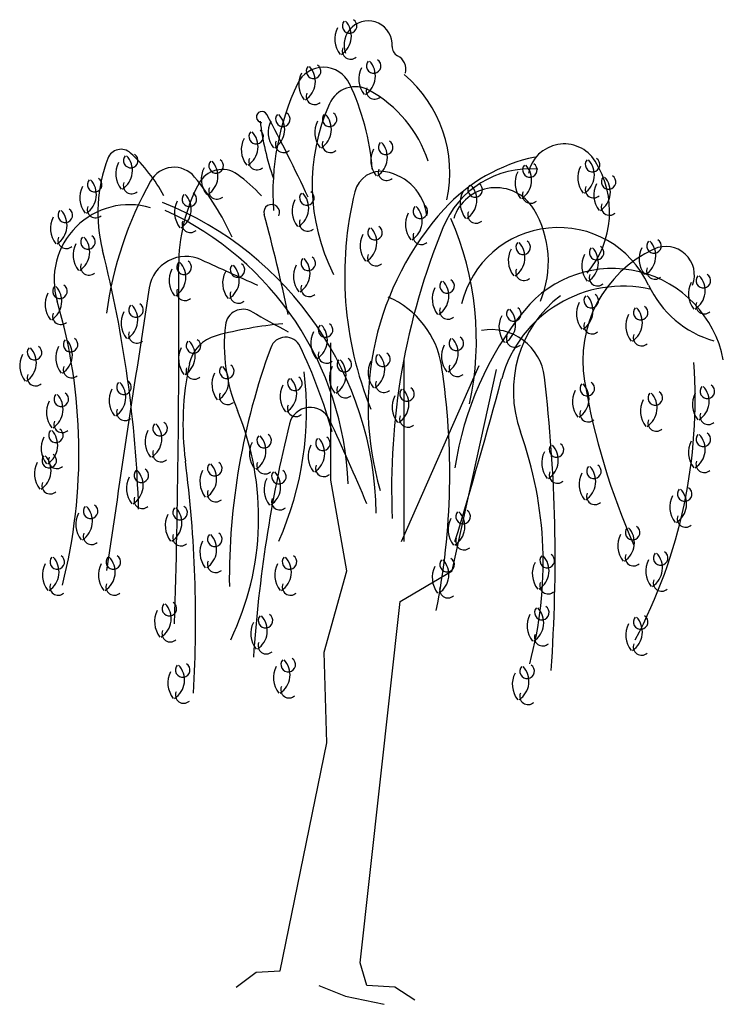
# Model space of a CAD drawing. Units: millimetres. Extents: x 241.25 to 242.27, y 267.36 to 268.78.
import ezdxf

# ---------------------------------------------------------------- set-up
doc = ezdxf.new("R2010")
doc.units = ezdxf.units.MM

msp = doc.modelspace()

# ---------------------------------------------------------------- linework, layer by layer
at = {"lineweight": 30}
for p, q in [((241.7015, 268.1163), (241.7015, 268.3142)), ((241.8072, 268.0279), (241.8072, 268.2893)), ((241.8034, 268.0279), (241.9149, 268.2816)), ((241.8764, 267.9857), (241.9399, 268.2758)), ((241.7245, 267.9857), (241.7015, 268.1163)), ((241.6919, 267.8684), (241.7245, 267.9857)), ((241.8014, 267.9415), (241.8764, 267.9857)), ((241.7438, 267.4207), (241.8014, 267.9415)), ((241.6957, 267.7378), (241.6919, 267.8684)), ((241.6284, 267.4092), (241.6957, 267.7378)), ((241.5938, 267.4073), (241.6284, 267.4092)), ((241.7534, 267.3881), (241.7438, 267.4207)), ((241.565, 267.3861), (241.5938, 267.4073)), ((241.6842, 267.3881), (241.7226, 267.3727)), ((241.7937, 267.3861), (241.7534, 267.3881)), ((241.8226, 267.3669), (241.7937, 267.3861)), ((241.7226, 267.3727), (241.7784, 267.3612))]:
    msp.add_line(p, q, dxfattribs=at)
for centre, radius, start, end in [((241.6995, 268.7565), 0.0316, 303.2092, 43.0983), ((241.7285, 268.7711), 0.0105, 138.5087, 57.7434), ((241.7553, 268.7435), 0.0347, 356.8447, 199.4074), ((241.7425, 268.7522), 0.0354, 152.6494, 218.7775), ((241.7299, 268.735), 0.012, 157.4614, 312.5821), ((241.8041, 268.7408), 0.0143, 176.8447, 242.6704), ((241.7873, 268.7082), 0.0224, 346.9021, 62.6704), ((241.6766, 268.7058), 0.0105, 138.5087, 57.7434), ((241.7341, 268.6988), 0.0316, 303.2092, 43.0983), ((241.7632, 268.7135), 0.0105, 138.5087, 57.7434), ((241.6909, 268.6701), 0.0414, 25.2171, 154.7829), ((241.6906, 268.6869), 0.0354, 152.6494, 218.7775), ((241.6476, 268.6911), 0.0316, 303.2092, 43.0983), ((241.7771, 268.6946), 0.0354, 152.6494, 218.7775), ((241.6869, 268.5594), 0.1859, 347.9397, 49.6779), ((241.9895, 268.5295), 0.3715, 154.7829, 183.7487), ((241.4075, 268.5367), 0.3547, 4.5488, 25.2171), ((241.678, 268.6697), 0.012, 157.4614, 312.5821), ((241.7372, 268.6422), 0.0412, 60.8818, 155.9705), ((241.7645, 268.6774), 0.012, 157.4614, 312.5821), ((241.668, 268.518), 0.1833, 18.5451, 60.8818), ((241.9617, 268.542), 0.2871, 155.9705, 206.7161), ((241.6022, 268.6399), 0.00786, 28.0834, 264.5094), ((239.3742, 267.451), 2.5332, 25.0701, 28.0834), ((241.6034, 268.622), 0.0316, 303.2092, 43.0983), ((241.6324, 268.6366), 0.0105, 138.5087, 57.7434), ((241.6707, 268.622), 0.0316, 303.2092, 43.0983), ((241.6997, 268.6366), 0.0105, 138.5087, 57.7434), ((241.9905, 268.6814), 0.3938, 186.9156, 199.2812), ((241.6464, 268.6177), 0.0354, 152.6494, 218.7775), ((241.7137, 268.6177), 0.0354, 152.6494, 218.7775), ((241.565, 268.597), 0.0316, 303.2092, 43.0983), ((241.594, 268.6116), 0.0105, 138.5087, 57.7434), ((241.6079, 268.5927), 0.0354, 152.6494, 218.7775), ((241.6337, 268.6005), 0.012, 157.4614, 312.5821), ((241.701, 268.6005), 0.012, 157.4614, 312.5821), ((241.7514, 268.5816), 0.0316, 303.2092, 43.0983), ((241.7805, 268.5963), 0.0105, 138.5087, 57.7434), ((242.0375, 268.5484), 0.0526, 32.025, 168.3728), ((241.3993, 268.573), 0.0202, 47.2028, 159.2652), ((241.4133, 268.5771), 0.0105, 138.5087, 57.7434), ((241.2471, 268.4086), 0.2443, 28.823, 47.2028), ((241.7944, 268.5773), 0.0354, 152.6494, 218.7775), ((241.5879, 268.5016), 0.2219, 159.2652, 194.0959), ((241.4272, 268.5581), 0.0354, 152.6494, 218.7775), ((241.3842, 268.5624), 0.0316, 303.2092, 43.0983), ((241.5073, 268.5547), 0.0316, 303.2092, 43.0983), ((241.5363, 268.5694), 0.0105, 138.5087, 57.7434), ((241.5953, 268.5756), 0.012, 157.4614, 312.5821), ((242.0453, 268.3439), 0.2433, 101.7859, 137.8599), ((241.9881, 268.5636), 0.0105, 138.5087, 57.7434), ((242.0494, 268.5566), 0.0316, 303.2092, 43.0983), ((242.0784, 268.5713), 0.0105, 138.5087, 57.7434), ((241.9657, 268.5035), 0.1373, 319.7996, 32.025), ((241.4756, 268.5287), 0.0386, 39.5709, 150.8127), ((241.5449, 268.526), 0.0381, 54.7208, 152.4067), ((241.5503, 268.5504), 0.0354, 152.6494, 218.7775), ((241.7736, 268.5229), 0.0386, 79.972, 166.2239), ((241.7818, 268.5602), 0.012, 157.4614, 312.5821), ((241.7676, 268.4893), 0.0727, 6.4773, 79.972), ((241.9895, 268.4284), 0.1368, 85.8383, 157.71), ((242.0021, 268.5447), 0.0354, 152.6494, 218.7775), ((241.9591, 268.549), 0.0316, 303.2092, 43.0983), ((242.0924, 268.5524), 0.0354, 152.6494, 218.7775), ((241.3323, 268.5278), 0.0316, 303.2092, 43.0983), ((241.3614, 268.5425), 0.0105, 138.5087, 57.7434), ((241.9115, 268.2852), 0.5379, 150.8127, 172.2999), ((241.4146, 268.541), 0.012, 157.4614, 312.5821), ((241.7359, 268.4262), 0.2536, 152.4067, 180.3788), ((241.2111, 268.3101), 0.3817, 24.2369, 39.5709), ((241.4458, 268.386), 0.2096, 42.0411, 54.7208), ((241.9093, 268.5348), 0.0105, 138.5087, 57.7434), ((242.1155, 268.5274), 0.0354, 152.6494, 218.7775), ((242.0725, 268.5317), 0.0316, 303.2092, 43.0983), ((242.1015, 268.5463), 0.0105, 138.5087, 57.7434), ((241.3753, 268.5235), 0.0354, 152.6494, 218.7775), ((241.4978, 268.5213), 0.0105, 138.5087, 57.7434), ((241.5376, 268.5333), 0.012, 157.4614, 312.5821), ((241.638, 268.5086), 0.0316, 303.2092, 43.0983), ((241.667, 268.5232), 0.0105, 138.5087, 57.7434), ((242.2299, 268.411), 0.5085, 166.2239, 202.2014), ((241.9391, 268.4741), 0.0638, 31.2178, 162.0843), ((241.9232, 268.5159), 0.0354, 152.6494, 218.7775), ((241.8802, 268.5201), 0.0316, 303.2092, 43.0983), ((241.9894, 268.5275), 0.012, 157.4614, 312.5821), ((242.0798, 268.5352), 0.012, 157.4614, 312.5821), ((241.2767, 268.0618), 0.4902, 0.8453, 68.1364), ((241.5118, 268.5024), 0.0354, 152.6494, 218.7775), ((241.4688, 268.5067), 0.0316, 303.2092, 43.0983), ((241.681, 268.5043), 0.0354, 152.6494, 218.7775), ((242.1028, 268.5102), 0.012, 157.4614, 312.5821), ((241.4114, 268.405), 0.1084, 73.6533, 196.3175), ((241.29, 268.4836), 0.0316, 303.2092, 43.0983), ((241.3191, 268.4983), 0.0105, 138.5087, 57.7434), ((241.3627, 268.5064), 0.012, 157.4614, 312.5821), ((241.274, 268.0938), 0.4528, 2.2145, 65.3215), ((241.6163, 268.5024), 0.0113, 334.3728, 195.2436), ((242.1797, 268.2223), 0.4246, 137.8599, 196.4954), ((241.8444, 268.4851), 0.0354, 152.6494, 218.7775), ((241.8014, 268.4894), 0.0316, 303.2092, 43.0983), ((241.8304, 268.504), 0.0105, 138.5087, 57.7434), ((241.9106, 268.4987), 0.012, 157.4614, 312.5821), ((241.8688, 268.4314), 0.146, 337.0757, 31.2178), ((241.333, 268.4793), 0.0354, 152.6494, 218.7775), ((241.4992, 268.4852), 0.012, 157.4614, 312.5821), ((239.2523, 267.8582), 2.4389, 11.7612, 15.2436), ((241.6683, 268.4872), 0.012, 157.4614, 312.5821), ((241.4734, 268.3184), 0.4377, 347.8979, 23.6108), ((241.7361, 268.4586), 0.0316, 303.2092, 43.0983), ((241.7651, 268.4733), 0.0105, 138.5087, 57.7434), ((242.7793, 268.1046), 0.9903, 157.71, 182.5041), ((241.8318, 268.4679), 0.012, 157.4614, 312.5821), ((242.0291, 268.3372), 0.1433, 24.963, 166.4524), ((241.3204, 268.4622), 0.012, 157.4614, 312.5821), ((241.3227, 268.4452), 0.0316, 303.2092, 43.0983), ((241.3517, 268.4598), 0.0105, 138.5087, 57.7434), ((241.779, 268.4544), 0.0354, 152.6494, 218.7775), ((241.9495, 268.4375), 0.0316, 303.2092, 43.0983), ((241.9785, 268.4522), 0.0105, 138.5087, 57.7434), ((242.1379, 268.4394), 0.0316, 303.2092, 43.0983), ((242.1669, 268.4541), 0.0105, 138.5087, 57.7434), ((241.3657, 268.4409), 0.0354, 152.6494, 218.7775), ((239.6742, 268.0211), 1.7513, 1.7586, 14.0959), ((241.9924, 268.4332), 0.0354, 152.6494, 218.7775), ((242.2414, 268.2889), 0.1771, 114.9323, 189.622), ((242.0552, 268.4298), 0.0316, 303.2092, 43.0983), ((242.0842, 268.4445), 0.0105, 138.5087, 57.7434), ((242.1808, 268.4352), 0.0354, 152.6494, 218.7775), ((242.184, 268.4122), 0.0411, 339.1878, 114.9323), ((241.4928, 268.3855), 0.0534, 65.4537, 171.1234), ((241.4611, 268.4087), 0.0316, 303.2092, 43.0983), ((241.4902, 268.4233), 0.0105, 138.5087, 57.7434), ((246.3938, 279.1167), 11.744, 245.45373, 245.88606), ((241.6399, 268.4145), 0.0316, 303.2092, 43.0983), ((241.669, 268.4291), 0.0105, 138.5087, 57.7434), ((241.7664, 268.4372), 0.012, 157.4614, 312.5821), ((242.0982, 268.4255), 0.0354, 152.6494, 218.7775), ((241.3531, 268.4238), 0.012, 157.4614, 312.5821), ((241.5041, 268.4044), 0.0354, 152.6494, 218.7775), ((227.0242, 268.3289), 14.4584, 358.33786, 0.3788), ((241.581, 268.4006), 0.0354, 152.6494, 218.7775), ((241.538, 268.4048), 0.0316, 303.2092, 43.0983), ((241.5671, 268.4195), 0.0105, 138.5087, 57.7434), ((241.6829, 268.4102), 0.0354, 152.6494, 218.7775), ((241.9798, 268.4161), 0.012, 157.4614, 312.5821), ((242.1068, 268.2584), 0.163, 11.1974, 140.9248), ((242.1682, 268.418), 0.012, 157.4614, 312.5821), ((241.8399, 268.3818), 0.0316, 303.2092, 43.0983), ((241.8689, 268.3964), 0.0105, 138.5087, 57.7434), ((242.0855, 268.4084), 0.012, 157.4614, 312.5821), ((242.252, 268.3852), 0.0354, 152.6494, 218.7775), ((242.209, 268.3895), 0.0316, 303.2092, 43.0983), ((242.238, 268.4041), 0.0105, 138.5087, 57.7434), ((241.2824, 268.3741), 0.0316, 303.2092, 43.0983), ((241.3114, 268.3887), 0.0105, 138.5087, 57.7434), ((281.8347, 262.085), 40.8843, 171.12338, 171.70074), ((241.4915, 268.3872), 0.012, 157.4614, 312.5821), ((241.5684, 268.3834), 0.012, 157.4614, 312.5821), ((241.6703, 268.393), 0.012, 157.4614, 312.5821), ((241.8829, 268.3775), 0.0354, 152.6494, 218.7775), ((242.1219, 268.2153), 0.1806, 76.8981, 164.853), ((242.2949, 268.4609), 0.1498, 204.963, 253.8633), ((241.3253, 268.3698), 0.0354, 152.6494, 218.7775), ((240.5601, 268.1558), 0.7786, 345.8353, 16.3175), ((241.7322, 268.2608), 0.1304, 8.6617, 66.5037), ((242.1374, 268.2448), 0.1731, 127.4369, 199.7682), ((242.0475, 268.3606), 0.0316, 303.2092, 43.0983), ((242.0765, 268.3753), 0.0105, 138.5087, 57.7434), ((241.4349, 268.3429), 0.0354, 152.6494, 218.7775), ((241.3919, 268.3472), 0.0316, 303.2092, 43.0983), ((241.4209, 268.3618), 0.0105, 138.5087, 57.7434), ((241.575, 268.3371), 0.0256, 59.5141, 173.5926), ((242.1858, 269.3745), 1.1782, 239.5141, 242.4015), ((241.8702, 268.3603), 0.012, 157.4614, 312.5821), ((242.3452, 268.0648), 0.4701, 140.9248, 171.4896), ((241.936, 268.3414), 0.0316, 303.2092, 43.0983), ((241.965, 268.3561), 0.0105, 138.5087, 57.7434), ((242.0905, 268.3564), 0.0354, 152.6494, 218.7775), ((242.1186, 268.3434), 0.0316, 303.2092, 43.0983), ((242.1477, 268.358), 0.0105, 138.5087, 57.7434), ((242.2393, 268.368), 0.012, 157.4614, 312.5821), ((241.3127, 268.3527), 0.012, 157.4614, 312.5821), ((241.979, 268.3372), 0.0354, 152.6494, 218.7775), ((242.1616, 268.3391), 0.0354, 152.6494, 218.7775), ((241.4223, 268.3258), 0.012, 157.4614, 312.5821), ((241.69, 267.7451), 0.5996, 95.527, 104.8708), ((241.7974, 268.3121), 0.2494, 173.5926, 202.4249), ((241.7079, 268.3141), 0.0354, 152.6494, 218.7775), ((241.6649, 268.3184), 0.0316, 303.2092, 43.0983), ((241.6939, 268.333), 0.0105, 138.5087, 57.7434), ((241.9321, 268.256), 0.0775, 6.7174, 99.9619), ((242.0778, 268.3392), 0.012, 157.4614, 312.5821), ((241.2977, 268.2972), 0.0316, 303.2092, 43.0983), ((241.3267, 268.3119), 0.0105, 138.5087, 57.7434), ((241.4746, 268.2953), 0.0316, 303.2092, 43.0983), ((241.5036, 268.31), 0.0105, 138.5087, 57.7434), ((241.5498, 268.2731), 0.0533, 104.8708, 167.8944), ((241.6365, 268.2994), 0.023, 25.3685, 159.8339), ((241.8533, 268.2992), 0.0316, 303.2092, 43.0983), ((241.8823, 268.3138), 0.0105, 138.5087, 57.7434), ((241.9663, 268.32), 0.012, 157.4614, 312.5821), ((242.149, 268.3219), 0.012, 157.4614, 312.5821), ((241.2458, 268.2857), 0.0316, 303.2092, 43.0983), ((241.2748, 268.3004), 0.0105, 138.5087, 57.7434), ((241.3407, 268.293), 0.0354, 152.6494, 218.7775), ((241.5176, 268.291), 0.0354, 152.6494, 218.7775), ((242.5281, 267.9719), 0.9728, 159.8339, 180.5057), ((240.9485, 267.9732), 0.7844, 15.7628, 25.3685), ((241.8963, 268.2949), 0.0354, 152.6494, 218.7775), ((241.2888, 268.2814), 0.0354, 152.6494, 218.7775), ((241.6953, 268.2969), 0.012, 157.4614, 312.5821), ((241.6918, 268.2684), 0.0316, 303.2092, 43.0983), ((241.7209, 268.2831), 0.0105, 138.5087, 57.7434), ((241.7906, 268.2718), 0.0354, 152.6494, 218.7775), ((241.7476, 268.2761), 0.0316, 303.2092, 43.0983), ((241.7766, 268.2907), 0.0105, 138.5087, 57.7434), ((241.3281, 268.2758), 0.012, 157.4614, 312.5821), ((241.9029, 268.1973), 0.4144, 167.8944, 187.3966), ((241.5049, 268.2739), 0.012, 157.4614, 312.5821), ((241.5227, 268.2588), 0.0316, 303.2092, 43.0983), ((241.5517, 268.2735), 0.0105, 138.5087, 57.7434), ((241.7348, 268.2641), 0.0354, 152.6494, 218.7775), ((240.8513, 268.1266), 1.0214, 348.8326, 8.6617), ((241.8837, 268.2777), 0.012, 157.4614, 312.5821), ((241.4838, 268.2341), 0.7424, 332.0787, 4.0211), ((241.2762, 268.2643), 0.012, 157.4614, 312.5821), ((241.5656, 268.2545), 0.0354, 152.6494, 218.7775), ((241.2019, 268.217), 0.4645, 336.084, 6.8901), ((241.6207, 268.2415), 0.0316, 303.2092, 43.0983), ((241.6497, 268.2562), 0.0105, 138.5087, 57.7434), ((234.1791, 270.3654), 8.048, 343.11665, 344.85304), ((239.784, 268.003), 2.2405, 355.8879, 6.7174), ((241.4176, 268.2315), 0.0354, 152.6494, 218.7775), ((241.3746, 268.2357), 0.0316, 303.2092, 43.0983), ((241.4036, 268.2504), 0.0105, 138.5087, 57.7434), ((241.6637, 268.2372), 0.0354, 152.6494, 218.7775), ((241.7222, 268.247), 0.012, 157.4614, 312.5821), ((241.7779, 268.2547), 0.012, 157.4614, 312.5821), ((241.7822, 268.2261), 0.0316, 303.2092, 43.0983), ((241.8112, 268.2408), 0.0105, 138.5087, 57.7434), ((242.0847, 268.2296), 0.0354, 152.6494, 218.7775), ((242.0417, 268.2338), 0.0316, 303.2092, 43.0983), ((242.0708, 268.2485), 0.0105, 138.5087, 57.7434), ((243.0473, 268.4255), 0.9945, 189.622, 203.8781), ((242.2148, 268.23), 0.0316, 303.2092, 43.0983), ((242.2438, 268.2446), 0.0105, 138.5087, 57.7434), ((241.2843, 268.2185), 0.0316, 303.2092, 43.0983), ((241.3133, 268.2331), 0.0105, 138.5087, 57.7434), ((241.553, 268.2374), 0.012, 157.4614, 312.5821), ((241.8252, 268.2219), 0.0354, 152.6494, 218.7775), ((242.1828, 268.2161), 0.0354, 152.6494, 218.7775), ((242.1398, 268.2204), 0.0316, 303.2092, 43.0983), ((242.1688, 268.235), 0.0105, 138.5087, 57.7434), ((242.2577, 268.2257), 0.0354, 152.6494, 218.7775), ((241.3273, 268.2142), 0.0354, 152.6494, 218.7775), ((241.405, 268.2143), 0.012, 157.4614, 312.5821), ((241.1925, 268.0625), 0.405, 334.2432, 22.4249), ((241.651, 268.2201), 0.012, 157.4614, 312.5821), ((241.6717, 268.1905), 0.0307, 25.1163, 166.2991), ((242.0721, 268.2124), 0.012, 157.4614, 312.5821), ((238.6925, 266.7939), 3.3211, 22.8304, 25.1163), ((241.8125, 268.2047), 0.012, 157.4614, 312.5821), ((242.1701, 268.1989), 0.012, 157.4614, 312.5821), ((242.2451, 268.2085), 0.012, 157.4614, 312.5821), ((241.3056, 268.1812), 0.0105, 138.5087, 57.7434), ((241.3146, 268.197), 0.012, 157.4614, 312.5821), ((241.4265, 268.1762), 0.0316, 303.2092, 43.0983), ((241.4556, 268.1908), 0.0105, 138.5087, 57.7434), ((243.5668, 267.7285), 1.9813, 166.2991, 176.1505), ((241.3196, 268.1623), 0.0354, 152.6494, 218.7775), ((241.2766, 268.1666), 0.0316, 303.2092, 43.0983), ((241.4695, 268.1719), 0.0354, 152.6494, 218.7775), ((241.5765, 268.1589), 0.0316, 303.2092, 43.0983), ((241.6055, 268.1735), 0.0105, 138.5087, 57.7434), ((241.6611, 268.155), 0.0316, 303.2092, 43.0983), ((241.6901, 268.1697), 0.0105, 138.5087, 57.7434), ((241.4498, 267.9977), 0.5575, 344.8416, 19.7682), ((242.209, 268.1608), 0.0316, 303.2092, 43.0983), ((242.238, 268.1755), 0.0105, 138.5087, 57.7434), ((241.6195, 268.1546), 0.0354, 152.6494, 218.7775), ((241.7041, 268.1508), 0.0354, 152.6494, 218.7775), ((241.9975, 268.1454), 0.0316, 303.2092, 43.0983), ((242.0265, 268.1601), 0.0105, 138.5087, 57.7434), ((242.252, 268.1565), 0.0354, 152.6494, 218.7775), ((241.267, 268.1301), 0.0316, 303.2092, 43.0983), ((241.296, 268.1447), 0.0105, 138.5087, 57.7434), ((241.3069, 268.1451), 0.012, 157.4614, 312.5821), ((241.4569, 268.1547), 0.012, 157.4614, 312.5821), ((242.0405, 268.1412), 0.0354, 152.6494, 218.7775), ((241.31, 268.1258), 0.0354, 152.6494, 218.7775), ((241.4286, 268.1236), 0.0105, 138.5087, 57.7434), ((239.736, 267.916), 1.7707, 356.5553, 7.3966), ((241.5054, 268.1185), 0.0316, 303.2092, 43.0983), ((241.5344, 268.1332), 0.0105, 138.5087, 57.7434), ((241.6068, 268.1374), 0.012, 157.4614, 312.5821), ((241.6914, 268.1336), 0.012, 157.4614, 312.5821), ((242.0514, 268.1147), 0.0316, 303.2092, 43.0983), ((242.0804, 268.1293), 0.0105, 138.5087, 57.7434), ((242.2393, 268.1394), 0.012, 157.4614, 312.5821), ((241.4426, 268.1047), 0.0354, 152.6494, 218.7775), ((241.3996, 268.1089), 0.0316, 303.2092, 43.0983), ((241.5483, 268.1143), 0.0354, 152.6494, 218.7775), ((241.6406, 268.1027), 0.0354, 152.6494, 218.7775), ((241.5976, 268.107), 0.0316, 303.2092, 43.0983), ((241.6267, 268.1217), 0.0105, 138.5087, 57.7434), ((242.0279, 268.124), 0.012, 157.4614, 312.5821), ((242.0943, 268.1104), 0.0354, 152.6494, 218.7775), ((241.2973, 268.1086), 0.012, 157.4614, 312.5821), ((242.1821, 268.082), 0.0316, 303.2092, 43.0983), ((242.2111, 268.0967), 0.0105, 138.5087, 57.7434), ((241.43, 268.0875), 0.012, 157.4614, 312.5821), ((241.5357, 268.0971), 0.012, 157.4614, 312.5821), ((241.628, 268.0856), 0.012, 157.4614, 312.5821), ((242.0817, 268.0933), 0.012, 157.4614, 312.5821), ((242.2251, 268.0778), 0.0354, 152.6494, 218.7775), ((241.3266, 268.057), 0.0316, 303.2092, 43.0983), ((241.3556, 268.0717), 0.0105, 138.5087, 57.7434), ((241.4554, 268.0551), 0.0316, 303.2092, 43.0983), ((241.4844, 268.0698), 0.0105, 138.5087, 57.7434), ((241.3696, 268.0528), 0.0354, 152.6494, 218.7775), ((241.4984, 268.0509), 0.0354, 152.6494, 218.7775), ((241.9059, 268.0451), 0.0354, 152.6494, 218.7775), ((241.8629, 268.0494), 0.0316, 303.2092, 43.0983), ((241.892, 268.064), 0.0105, 138.5087, 57.7434), ((242.2124, 268.0606), 0.012, 157.4614, 312.5821), ((242.1071, 268.0263), 0.0316, 303.2092, 43.0983), ((242.1361, 268.0409), 0.0105, 138.5087, 57.7434), ((241.3569, 268.0356), 0.012, 157.4614, 312.5821), ((241.4857, 268.0337), 0.012, 157.4614, 312.5821), ((241.5054, 268.0167), 0.0316, 303.2092, 43.0983), ((241.5344, 268.0313), 0.0105, 138.5087, 57.7434), ((241.8933, 268.0279), 0.012, 157.4614, 312.5821), ((242.1501, 268.022), 0.0354, 152.6494, 218.7775), ((241.5483, 268.0124), 0.0354, 152.6494, 218.7775), ((241.2785, 267.984), 0.0316, 303.2092, 43.0983), ((241.3075, 267.9987), 0.0105, 138.5087, 57.7434), ((241.3593, 267.984), 0.0316, 303.2092, 43.0983), ((241.3883, 267.9987), 0.0105, 138.5087, 57.7434), ((241.613, 267.984), 0.0316, 303.2092, 43.0983), ((241.642, 267.9987), 0.0105, 138.5087, 57.7434), ((241.9841, 267.986), 0.0316, 303.2092, 43.0983), ((242.0131, 268.0006), 0.0105, 138.5087, 57.7434), ((242.1374, 268.0049), 0.012, 157.4614, 312.5821), ((242.1475, 267.9898), 0.0316, 303.2092, 43.0983), ((242.1765, 268.0044), 0.0105, 138.5087, 57.7434), ((241.3215, 267.9798), 0.0354, 152.6494, 218.7775), ((241.4022, 267.9798), 0.0354, 152.6494, 218.7775), ((241.5357, 267.9953), 0.012, 157.4614, 312.5821), ((241.656, 267.9798), 0.0354, 152.6494, 218.7775), ((241.8829, 267.9759), 0.0354, 152.6494, 218.7775), ((241.8399, 267.9802), 0.0316, 303.2092, 43.0983), ((241.8689, 267.9948), 0.0105, 138.5087, 57.7434), ((242.027, 267.9817), 0.0354, 152.6494, 218.7775), ((242.1905, 267.9855), 0.0354, 152.6494, 218.7775), ((241.3088, 267.9626), 0.012, 157.4614, 312.5821), ((241.3896, 267.9626), 0.012, 157.4614, 312.5821), ((241.6434, 267.9626), 0.012, 157.4614, 312.5821), ((241.8702, 267.9587), 0.012, 157.4614, 312.5821), ((242.0144, 267.9645), 0.012, 157.4614, 312.5821), ((242.1778, 267.9684), 0.012, 157.4614, 312.5821), ((241.44, 267.9168), 0.0316, 303.2092, 43.0983), ((241.469, 267.9314), 0.0105, 138.5087, 57.7434), ((242.0054, 267.9257), 0.0105, 138.5087, 57.7434), ((241.483, 267.9125), 0.0354, 152.6494, 218.7775), ((241.5784, 267.8995), 0.0316, 303.2092, 43.0983), ((241.6074, 267.9141), 0.0105, 138.5087, 57.7434), ((242.0194, 267.9067), 0.0354, 152.6494, 218.7775), ((241.9764, 267.911), 0.0316, 303.2092, 43.0983), ((242.1186, 267.8976), 0.0316, 303.2092, 43.0983), ((242.1477, 267.9122), 0.0105, 138.5087, 57.7434), ((241.6214, 267.8952), 0.0354, 152.6494, 218.7775), ((242.1616, 267.8933), 0.0354, 152.6494, 218.7775), ((241.4703, 267.8953), 0.012, 157.4614, 312.5821), ((242.0067, 267.8896), 0.012, 157.4614, 312.5821), ((241.6087, 267.878), 0.012, 157.4614, 312.5821), ((242.149, 267.8761), 0.012, 157.4614, 312.5821), ((241.4592, 267.8284), 0.0316, 303.2092, 43.0983), ((241.4882, 267.843), 0.0105, 138.5087, 57.7434), ((241.6541, 267.8318), 0.0354, 152.6494, 218.7775), ((241.6111, 267.8361), 0.0316, 303.2092, 43.0983), ((241.6401, 267.8507), 0.0105, 138.5087, 57.7434), ((241.9552, 267.8265), 0.0316, 303.2092, 43.0983), ((241.9842, 267.8411), 0.0105, 138.5087, 57.7434), ((241.5022, 267.8241), 0.0354, 152.6494, 218.7775), ((241.9982, 267.8222), 0.0354, 152.6494, 218.7775), ((241.4896, 267.8069), 0.012, 157.4614, 312.5821), ((241.6414, 267.8146), 0.012, 157.4614, 312.5821), ((241.9856, 267.805), 0.012, 157.4614, 312.5821)]:
    msp.add_arc(centre, radius, start, end, dxfattribs=at)

doc.saveas('drawing.dxf')
